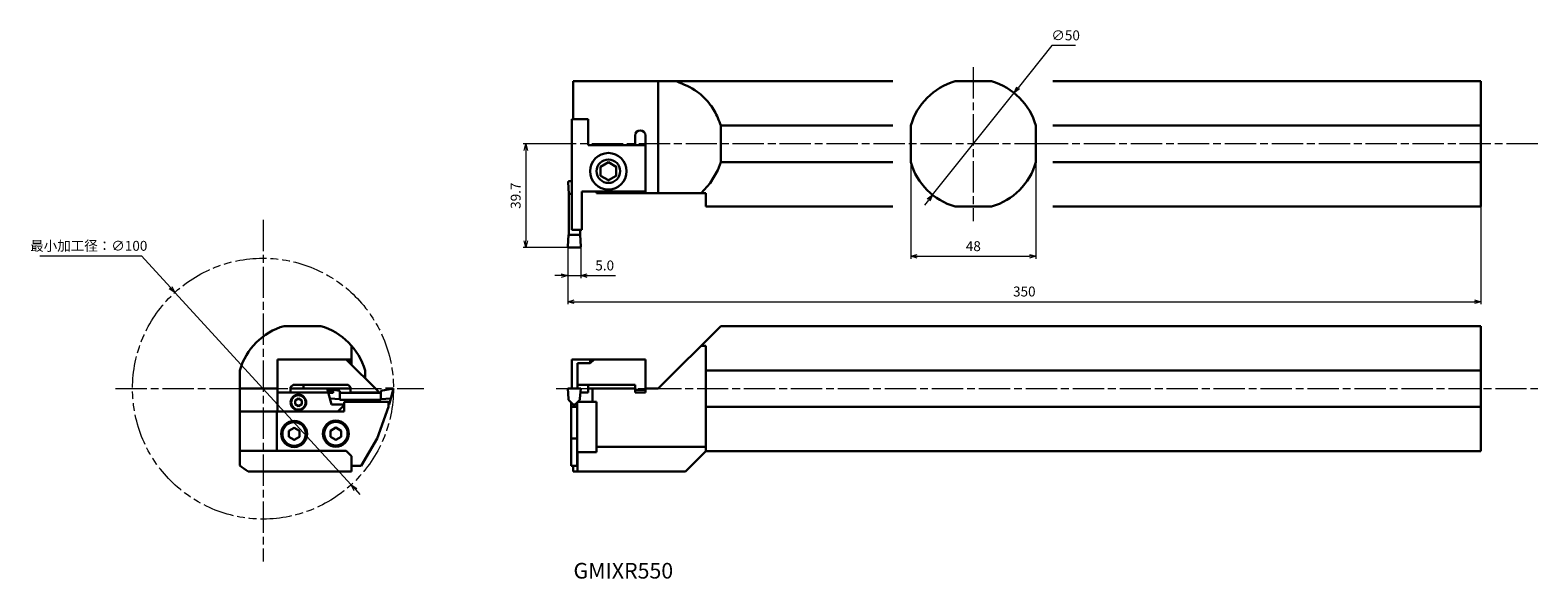
# Model space of a CAD drawing. Units: millimetres. Extents: x -206 to 372, y -127 to 83.
import ezdxf

# ---------------------------------------------------------------- set-up
doc = ezdxf.new("R2010")
doc.units = ezdxf.units.MM
doc.linetypes.add('AM_ISO08W050', pattern=[18, 12, -1.5, 3, -1.5])
doc.linetypes.add('AM_ISO09W050', pattern=[22.5, 12, -1.5, 3, -1.5, 3, -1.5])
for name, color, linetype, lineweight in [('AM_0', 7, 'Continuous', 30), ('AM_11', 3, 'AM_ISO09W050', 13), ('AM_4', 3, 'Continuous', 13), ('AM_5', 3, 'Continuous', 13), ('AM_7', 4, 'AM_ISO08W050', 13)]:
    doc.layers.add(name, color=color, linetype=linetype, lineweight=lineweight)
doc.styles.get("Standard").update_dxf_attribs({"font": 'ISOCP.SHX', "bigfont": 'EXTFONT.SHX'})
doc.dimstyles.new('AM_JIS$0', dxfattribs={"dimtxt": 3.8, "dimasz": 2.5, "dimexe": 1, "dimexo": 0, "dimgap": 1.5, "dimtad": 3, "dimdec": 3, "dimzin": 1, "dimdsep": 46, "dimtxsty": 'STANDARD', "dimblk": 'OPEN30', "dimcen": 0, "dimclrd": 256, "dimclre": 256, "dimclrt": 2, "dimaunit": 1, "dimadec": 1, "dimazin": 2, "dimtm": 1e-09, "dimtfac": 0.71, "dimtdec": 3, "dimtmove": 0, "dimatfit": 3, "dimldrblk": 'OPEN30', "dimfxl": 1, "dimlwd": -1, "dimlwe": -1, "dimarcsym": 0})
doc.dimstyles.new('AM_JIS$3', dxfattribs={"dimtxt": 3.8, "dimasz": 2.5, "dimexe": 1, "dimexo": 1, "dimgap": 1.5, "dimtad": 3, "dimtoh": 1, "dimdsep": 46, "dimtxsty": 'STANDARD', "dimblk": 'OPEN30', "dimcen": 0, "dimclrd": 256, "dimclre": 256, "dimclrt": 2, "dimaunit": 1, "dimadec": 0, "dimazin": 2, "dimtp": 0.1, "dimtm": 0.1, "dimtfac": 0.71, "dimtofl": 0, "dimtmove": 0, "dimatfit": 0, "dimldrblk": 'OPEN30', "dimfxl": 1, "dimlwd": -1, "dimlwe": -1, "dimarcsym": 0})

# ---------------------------------------------------------------- blocks, each defined once
blk = doc.blocks.new('_Open30')
at = {"color": 0, "linetype": 'ByBlock', "lineweight": -2}
for p, q in [((-1, 0.27), (0, 0)), ((0, 0), (-1, -0.27)), ((0, 0), (-1, 0))]:
    blk.add_line(p, q, dxfattribs=at)
blk = doc.blocks.new('*D4')
at = {"layer": 'AM_5'}
for p, q in [((131.46, 32.7), (131.46, -4.39)), ((179.46, 32.7), (179.46, -4.39)), ((133.96, -3.39), (176.96, -3.39))]:
    blk.add_line(p, q, dxfattribs=at)
at = {"layer": 'Defpoints', "color": 0}
for p in [(131.46, 32.7), (179.46, 32.7), (179.46, -3.39)]:
    blk.add_point(p, dxfattribs=at)
at = {"layer": 'AM_5', "xscale": 2.5, "yscale": 2.5, "zscale": 2.5, "rotation": 180}
blk.add_blockref('_Open30', (131.46, -3.39), dxfattribs=at)
at = {"layer": 'AM_5', "xscale": 2.5, "yscale": 2.5, "zscale": 2.5}
blk.add_blockref('_Open30', (179.46, -3.39), dxfattribs=at)
at = {"layer": 'AM_5', "color": 2, "insert": (155.46, 0.01), "char_height": 3.8, "attachment_point": 5}
blk.add_mtext('48', dxfattribs=at)
blk = doc.blocks.new('*D5')
at = {"layer": 'AM_5'}
for p, q in [((185.54, 77.41), (172.6, 61.2)), ((194.64, 77.41), (185.54, 77.41)), ((139.87, 20.16), (171.05, 59.24)), ((138.31, 18.2), (136.75, 16.25))]:
    blk.add_line(p, q, dxfattribs=at)
at = {"layer": 'Defpoints', "color": 0}
for p in [(171.05, 59.24), (139.87, 20.16)]:
    blk.add_point(p, dxfattribs=at)
at = {"layer": 'AM_5', "xscale": 2.5, "yscale": 2.5, "zscale": 2.5}
for p, rotation in [((171.05, 59.24), 231.4212534609194), ((139.87, 20.16), 51.42125346091939)]:
    blk.add_blockref('_Open30', p, dxfattribs=dict(at, rotation=rotation))
at = {"layer": 'AM_5', "color": 2, "insert": (190.84, 80.81), "char_height": 3.8, "attachment_point": 5}
blk.add_mtext('∅50', dxfattribs=at)
blk = doc.blocks.new('*D6')
at = {"layer": 'AM_5'}
for p, q in [((350, 16.97), (350, -21.77)), ((0, 0.4), (0, -21.77)), ((2.5, -20.77), (347.5, -20.77))]:
    blk.add_line(p, q, dxfattribs=at)
at = {"layer": 'Defpoints', "color": 0}
for p in [(350, 16.97), (0, 0.4), (350, -20.77)]:
    blk.add_point(p, dxfattribs=at)
at = {"layer": 'AM_5', "xscale": 2.5, "yscale": 2.5, "zscale": 2.5, "rotation": 180}
blk.add_blockref('_Open30', (0, -20.77), dxfattribs=at)
at = {"layer": 'AM_5', "xscale": 2.5, "yscale": 2.5, "zscale": 2.5}
blk.add_blockref('_Open30', (350, -20.77), dxfattribs=at)
at = {"layer": 'AM_5', "color": 2, "insert": (175, -17.37), "char_height": 3.8, "attachment_point": 5}
blk.add_mtext('350', dxfattribs=at)
blk = doc.blocks.new('*D7')
at = {"layer": 'AM_5'}
for p, q in [((-4.07, 39.7), (-17.07, 39.7)), ((-16.07, 37.2), (-16.07, 2.5)), ((2.5, 0), (-17.07, 0))]:
    blk.add_line(p, q, dxfattribs=at)
at = {"layer": 'Defpoints', "color": 0}
for p in [(-4.07, 39.7), (-16.07, 0), (2.5, 0)]:
    blk.add_point(p, dxfattribs=at)
at = {"layer": 'AM_5', "xscale": 2.5, "yscale": 2.5, "zscale": 2.5}
for p, rotation in [((-16.07, 39.7), 90), ((-16.07, 0), 270)]:
    blk.add_blockref('_Open30', p, dxfattribs=dict(at, rotation=rotation))
at = {"layer": 'AM_5', "color": 2, "insert": (-19.47, 19.85), "char_height": 3.8, "attachment_point": 5, "rotation": 90}
blk.add_mtext('39.7', dxfattribs=at)
blk = doc.blocks.new('*D8')
at = {"layer": 'AM_5'}
for p, q in [((0, 0.4), (0, -11.78)), ((5, 0.4), (5, -11.78)), ((-2.5, -10.78), (-5, -10.78)), ((0, -10.78), (5, -10.78)), ((7.5, -10.78), (18.32, -10.78))]:
    blk.add_line(p, q, dxfattribs=at)
at = {"layer": 'Defpoints', "color": 0}
for p in [(0, 0.4), (5, 0.4), (5, -10.78)]:
    blk.add_point(p, dxfattribs=at)
at = {"layer": 'AM_5', "xscale": 2.5, "yscale": 2.5, "zscale": 2.5}
blk.add_blockref('_Open30', (0, -10.78), dxfattribs=at)
at = {"layer": 'AM_5', "xscale": 2.5, "yscale": 2.5, "zscale": 2.5, "rotation": 180}
blk.add_blockref('_Open30', (5, -10.78), dxfattribs=at)
at = {"layer": 'AM_5', "color": 2, "insert": (14.16, -7.38), "char_height": 3.8, "attachment_point": 5}
blk.add_mtext('5.0', dxfattribs=at)
blk = doc.blocks.new('*D9')
at = {"layer": 'AM_5'}
for p, q in [((-202.32, -3.26), (-163.38, -3.26)), ((-163.38, -3.26), (-152.27, -15.39)), ((-83.02, -90.96), (-150.58, -17.24)), ((-81.33, -92.81), (-79.64, -94.65))]:
    blk.add_line(p, q, dxfattribs=at)
at = {"layer": 'Defpoints', "color": 0}
for p in [(-150.58, -17.24), (-83.02, -90.96)]:
    blk.add_point(p, dxfattribs=at)
at = {"layer": 'AM_5', "xscale": 2.5, "yscale": 2.5, "zscale": 2.5}
for p, rotation in [((-150.58, -17.24), 312.4995381178342), ((-83.02, -90.96), 132.4995381178342)]:
    blk.add_blockref('_Open30', p, dxfattribs=dict(at, rotation=rotation))
at = {"layer": 'AM_5', "color": 2, "insert": (-183.6, 0.14), "char_height": 3.8, "attachment_point": 5}
blk.add_mtext('最小加工径：∅100', dxfattribs=at)

msp = doc.modelspace()

# ---------------------------------------------------------------- linework, layer by layer
at = {"layer": 'AM_0'}
for p, q in [((2.12, 63.7), (2.12, 49.23)), ((124.62, 63.7), (2.12, 63.7)), ((34.62, 63.7), (34.62, 20.88)), ((148.46, 63.7), (162.46, 63.7)), ((350, 63.7), (185.92, 63.7)), ((350, 15.7), (350, 63.7)), ((1.58, 6.73), (1.58, 49.23)), ((1.58, 49.23), (7.78, 49.23)), ((7.78, 49.23), (7.78, 39.23)), ((58.62, 46.7), (58.62, 32.7)), ((124.62, 46.7), (58.62, 46.7)), ((131.46, 32.7), (131.46, 46.7)), ((179.46, 46.7), (179.46, 32.7)), ((350, 46.7), (185.92, 46.7)), ((25.78, 42.88), (25.78, 39.23)), ((29.78, 42.88), (29.78, 20.88)), ((7.78, 39.23), (29.78, 39.23)), ((29.78, 39.23), (29.78, 21.43)), ((57.53, 29.7), (54.62, 24.7)), ((58.62, 32.7), (57.53, 29.7)), ((124.62, 32.7), (58.62, 32.7)), ((350, 32.7), (185.92, 32.7)), ((0.39, 20.6), (0.16, 25)), ((0.56, 25.4), (1.58, 25.4)), ((54.62, 24.7), (51.08, 20.88)), ((1.58, 20.6), (0.39, 20.6)), ((29.78, 21.43), (5.38, 21.43)), ((5.38, 21.43), (5.38, 6.73)), ((10.98, 21.43), (10.98, 20.88)), ((10.98, 20.88), (52.92, 20.88)), ((25.78, 21.43), (25.78, 20.88)), ((52.92, 20.88), (52.92, 15.7)), ((124.62, 15.7), (52.92, 15.7)), ((148.46, 15.7), (162.46, 15.7)), ((350, 15.7), (185.92, 15.7)), ((5.38, 6.73), (1.58, 6.73)), ((0.23, 4.8), (0, 0.4)), ((4.77, 4.8), (0.23, 4.8)), ((4.77, 4.8), (5, 0.4)), ((4.6, 0), (0.4, 0)), ((-108.7, -30.1), (-94.7, -30.1)), ((34.62, -54.1), (58.62, -30.1)), ((350, -30.1), (58.62, -30.1)), ((350, -78.1), (350, -30.1)), ((-82.88, -37.64), (-82.88, -44.95)), ((52.92, -37.64), (51.08, -37.64)), ((52.92, -37.64), (52.92, -78.1)), ((-84.93, -42.9), (-111.23, -42.9)), ((-111.23, -42.9), (-111.23, -55.6)), ((-72.73, -55.1), (-84.93, -42.9)), ((-83.43, -42.9), (-84.93, -42.9)), ((-83.43, -44.4), (-83.43, -42.9)), ((1.58, -42.9), (29.78, -42.9)), ((1.58, -54.1), (1.58, -42.9)), ((3.78, -52.6), (3.78, -44.4)), ((3.78, -44.4), (8.58, -44.4)), ((8.58, -44.4), (10.08, -42.9)), ((8.58, -44.4), (8.58, -42.9)), ((29.78, -42.9), (29.78, -55.6)), ((-125.7, -47.1), (-125.7, -83.56)), ((-77.7, -47.1), (-77.7, -50.13)), ((350, -47.1), (52.92, -47.1)), ((-125.7, -54.1), (-111.23, -54.1)), ((-111.23, -54.1), (-111.23, -62.88)), ((-91.8, -55.59), (-111.23, -55.59)), ((-111.23, -55.59), (-111.23, -62.88)), ((-111.23, -55.6), (-91.8, -55.6)), ((-106.23, -53.6), (-105.23, -52.6)), ((-106.23, -55.6), (-106.23, -53.6)), ((-106.23, -54.1), (-82.88, -54.1)), ((-105.23, -52.6), (-84.23, -52.6)), ((-101.23, -52.6), (-101.23, -54.1)), ((-92.2, -54.1), (-90.56, -60.22)), ((-87.4, -54.95), (-87.4, -58.14)), ((-84.23, -52.6), (-83.23, -53.6)), ((-83.23, -53.6), (-83.23, -55.6)), ((-83.23, -55.6), (-72.73, -55.6)), ((-72.73, -55.6), (-72.73, -55.1)), ((-71.6, -54.95), (-71.6, -58.14)), ((-69.89, -54.1), (-66.8, -54.1)), ((-66.8, -54.1), (-68.44, -60.22)), ((25.88, -52.6), (3.78, -52.6)), ((3.78, -54.1), (3.78, -52.6)), ((4.87, -55.6), (7.78, -55.6)), ((7.78, -55.6), (7.78, -52.6)), ((7.78, -54.1), (25.88, -54.1)), ((9.46, -54.1), (9.46, -59.18)), ((25.78, -54.1), (25.78, -55.6)), ((25.78, -55.6), (29.78, -55.6)), ((25.88, -55.6), (25.88, -52.6)), ((25.88, -54.6), (29.78, -54.6)), ((29.78, -55.6), (25.88, -55.6)), ((29.78, -55.6), (29.78, -54.1)), ((29.78, -54.1), (34.62, -54.1)), ((-125.7, -62.88), (-90.53, -62.88)), ((-111.48, -62.88), (-85.68, -62.88)), ((-111.48, -62.88), (-111.48, -77.98)), ((-111.23, -62.88), (-88.17, -62.88)), ((-87.4, -58.09), (-91.18, -57.89)), ((-88.17, -62.88), (-85.68, -60.39)), ((-85.68, -62.88), (-85.68, -59.18)), ((-85.68, -59.18), (-68.68, -59.18)), ((-68.68, -61.08), (-73.08, -73.18)), ((-71.6, -58.09), (-67.81, -57.89)), ((-68.68, -59.18), (-68.68, -61.08)), ((0.34, -58.44), (2.12, -60.22)), ((1.33, -83.68), (1.33, -59.43)), ((1.33, -59.43), (2.36, -60.46)), ((1.33, -61.08), (3.67, -61.08)), ((2.12, -60.22), (2.88, -60.22)), ((2.64, -60.46), (3.92, -59.18)), ((4.66, -58.44), (2.88, -60.22)), ((3.67, -59.43), (3.67, -83.68)), ((10.98, -59.18), (3.92, -59.18)), ((10.98, -77.98), (10.98, -59.18)), ((10.98, -77.98), (10.98, -62.88)), ((350, -61.1), (52.92, -61.1)), ((-73.08, -73.18), (-79.14, -83.68)), ((1.33, -73.18), (3.67, -73.18)), ((-125.7, -77.98), (-84.88, -77.98)), ((-111.48, -77.98), (-84.88, -77.98)), ((-82.88, -79.98), (-84.88, -77.98)), ((-82.88, -79.98), (-82.88, -85.9)), ((-82.88, -79.98), (-82.88, -85.9)), ((-82.88, -79.98), (-82.88, -83.68)), ((3.72, -85.9), (3.72, -78.51)), ((3.72, -78.51), (10.98, -78.51)), ((10.98, -76.4), (52.92, -76.4)), ((10.98, -78.51), (10.98, -77.98)), ((52.92, -78.1), (45.12, -85.9)), ((52.92, -78.1), (350, -78.1)), ((-82.88, -85.9), (-122.5, -85.9)), ((-82.88, -83.68), (-79.14, -83.68)), ((3.67, -83.68), (1.33, -83.68)), ((2.12, -83.68), (2.12, -85.9)), ((2.12, -85.9), (45.12, -85.9))]:
    msp.add_line(p, q, dxfattribs=at)
at = {"layer": 'AM_0', "ltscale": 0.5}
for p, q in [((0.42, 20.6), (0.42, 4.8)), ((4.74, 6.73), (4.74, 4.8)), ((-92.2, -54.1), (-89.9, -54.1)), ((-92.2, -54.1), (-89.9, -54.1)), ((-91.98, -54.91), (-89.9, -54.91)), ((-91.76, -55.72), (-89.9, -55.72)), ((-89.9, -54.1), (-89.9, -55.72)), ((-87.4, -54.95), (-89.9, -54.51)), ((-87.4, -54.95), (-87.4, -55.22)), ((-86.9, -55.72), (-72.1, -55.72)), ((-71.6, -54.95), (-66.8, -54.1)), ((-71.6, -54.95), (-71.6, -55.22)), ((0, -54.1), (5, -54.1)), ((0, -54.1), (0.34, -57.99)), ((5, -54.1), (4.66, -57.99)), ((-90.56, -60.22), (-85.68, -60.22)), ((-87.1, -58.44), (-71.9, -58.44)), ((-68.68, -60.22), (-68.44, -60.22)), ((0.34, -57.99), (0.34, -58.44)), ((4.66, -57.99), (4.66, -58.44))]:
    msp.add_line(p, q, dxfattribs=at)
at = {"layer": 'AM_0'}
for points in [[(12.58, 27.5), (15.58, 25.77), (18.58, 27.5), (18.58, 30.96), (15.58, 32.69), (12.58, 30.96)], [(-104.48, -60.1), (-103.23, -60.82), (-101.98, -60.1), (-101.98, -58.66), (-103.23, -57.94), (-104.48, -58.66)], [(-106.88, -72.64), (-104.88, -73.79), (-102.88, -72.64), (-102.88, -70.33), (-104.88, -69.17), (-106.88, -70.33)], [(-90.88, -72.53), (-88.88, -73.68), (-86.88, -72.53), (-86.88, -70.22), (-88.88, -69.06), (-90.88, -70.22)]]:
    msp.add_lwpolyline(points, close=True, dxfattribs=at)
for centre, radius in [((15.58, 29.23), 7), ((15.58, 29.23), 4.5), ((-103.23, -59.38), 3), ((-103.23, -59.38), 2.75), ((-104.88, -71.48), 5), ((-104.88, -71.48), 4.5), ((-88.88, -71.37), 5), ((-88.88, -71.37), 4.5)]:
    msp.add_circle(centre, radius, dxfattribs=at)
for centre, radius, start, end in [((155.46, 39.7), 25, 106.2602, 163.7398), ((155.46, 39.7), 25, 16.2602, 73.7398), ((27.78, 42.88), 2, 0, 180), ((155.46, 39.7), 25, 196.2602, 253.7398), ((155.46, 39.7), 25, 286.2602, 343.7398), ((-101.7, -54.1), 25, 106.2602, 163.7398), ((-101.7, -54.1), 25, 16.2602, 73.7398), ((-87.1, -58.14), 0.3, 180, 270), ((2.5, -60.32), 0.2, 225, 315), ((-101.7, -54.1), 38, 230.83329, 236.80814)]:
    msp.add_arc(centre, radius, start, end, dxfattribs=at)
at = {"layer": 'AM_0', "ltscale": 0.5}
for centre, radius, start, end in [((0.56, 25), 0.397, 90, 180), ((0.4, 0.4), 0.397, 180, 270), ((4.6, 0.4), 0.397, 270, 0), ((-86.9, -55.22), 0.5, 180, 270), ((-72.1, -55.22), 0.5, 270, 0), ((-71.9, -58.14), 0.3, 270, 0)]:
    msp.add_arc(centre, radius, start, end, dxfattribs=at)
at = {"layer": 'AM_0'}
msp.add_open_spline([(58.62, 46.7), (58.28, 47.71), (57.33, 50.55), (54.56, 55.18), (49.42, 60.53), (44.41, 62.56), (41.62, 63.7)], degree=3, knots=[0, 0, 0, 0, 3.190898, 8.977509, 16.048577, 24.992849, 24.992849, 24.992849, 24.992849], dxfattribs=at)
at = {"layer": 'AM_11'}
for q in [(0, 0.88), (0.68, 0)]:
    msp.add_line((0, 0), q, dxfattribs=at)
msp.add_circle((-116.8, -54.1), 50, dxfattribs=at)
at = {"layer": 'AM_4'}
msp.add_line((0.92, 4.8), (1.32, 4.8), dxfattribs=at)
at = {"layer": 'AM_7'}
for p, q in [((155.46, 69.13), (155.46, 10.07)), ((183.2, 39.7), (-4.07, 39.7)), ((371.84, 39.7), (179.46, 39.7)), ((-116.8, 10.64), (-116.8, -120.36)), ((-173.35, -54.1), (-55.22, -54.1)), ((-4.45, -54.1), (371.84, -54.1))]:
    msp.add_line(p, q, dxfattribs=at)

# ---------------------------------------------------------------- texts
msp.add_text('%%uGMIXR550', height=6).set_placement((2.2, -126.91))

# ---------------------------------------------------------------- dimensions: what is measured, and where the dimension line sits
at = {"layer": 'AM_5'}
dim = msp.add_diameter_dim_2p(p1=(139.87, 20.16), p2=(171.05, 59.24), dimstyle='AM_JIS$3', override={"dimtoh": 1, "dimdec": 1, "dimtofl": 1, "dimatfit": 3}, dxfattribs=at)
dim.commit()
dim.dimension.update_dxf_attribs({"geometry": '*D5', "text_midpoint": (190.84, 77.41), "dimtype": 163})
for base, p1, p2, angle, override, picture, middle in [((-16.07, 0), (-4.07, 39.7), (2.5, 0), 90, {"dimdec": 1, "dimadec": 0}, '*D7', (-19.47, 19.85)), ((350, -20.77), (0, 0.4), (350, 16.97), 0, {"dimdec": 0, "dimadec": 0}, '*D6', (175, -17.37))]:
    dim = msp.add_linear_dim(base=base, p1=p1, p2=p2, angle=angle, dimstyle='AM_JIS$0', override=override, dxfattribs=at)
    dim.commit()
    dim.dimension.update_dxf_attribs({"geometry": picture, "text_midpoint": middle})
dim = msp.add_linear_dim(base=(179.46, -3.39), p1=(131.46, 32.7), p2=(179.46, 32.7), dimstyle='AM_JIS$0', override={"dimdec": 0}, dxfattribs=at)
dim.commit()
dim.dimension.update_dxf_attribs({"geometry": '*D4', "text_midpoint": (155.46, 0.01)})
dim = msp.add_diameter_dim_2p(p1=(-83.02, -90.96), p2=(-150.58, -17.24), text='最小加工径：<>', dimstyle='AM_JIS$3', override={"dimtoh": 1, "dimdec": 0, "dimtofl": 1, "dimatfit": 3}, dxfattribs=at)
dim.commit()
dim.dimension.update_dxf_attribs({"geometry": '*D9', "text_midpoint": (-183.6, -3.26), "dimtype": 163})
dim = msp.add_linear_dim(base=(5, -10.78), p1=(0, 0.4), p2=(5, 0.4), angle=0, dimstyle='AM_JIS$0', override={"dimdec": 1, "dimadec": 0}, dxfattribs=at)
dim.commit()
dim.dimension.update_dxf_attribs({"geometry": '*D8', "text_midpoint": (14.16, -10.78), "dimtype": 160})

doc.saveas('drawing.dxf')
